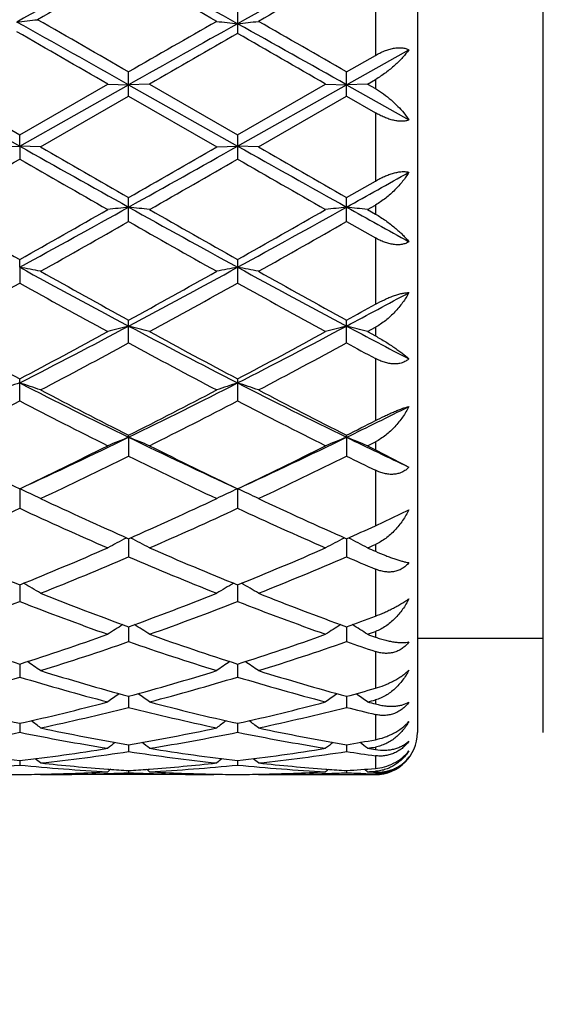
# Model space of a CAD drawing. Units: inches. Extents: x 0 to 11, y 0 to 8.5.
# Drawn here: x 2.6 to 2.7, y 5.6 to 5.9 of the extents above; entities that cross this region are included whole.
import ezdxf

# ---------------------------------------------------------------- set-up
doc = ezdxf.new("R2010")
doc.units = ezdxf.units.IN
doc.header["$LTSCALE"] = 0.605
doc.header["$MEASUREMENT"] = 0
doc.layers.get('0').update_dxf_attribs({"linetype": 'CONTINUOUS'})

msp = doc.modelspace()

# ---------------------------------------------------------------- linework, layer by layer
at = {"color": 7, "linetype": 'CONTINUOUS'}
for p, q in [((2.6883037955, 5.9799771767), (2.6883037955, 5.6849773403)), ((2.7183037955, 5.6849772585), (2.7183037955, 5.9799772585)), ((2.6783037955, 5.8622920365), (2.6783037955, 5.8461715738)), ((2.6454913006, 5.8571056497), (2.6454913006, 5.851408899)), ((2.6714400217, 5.8422198211), (2.6783037955, 5.8461715738)), ((2.6714400557, 5.8391728105), (2.6863041562, 5.8475146303)), ((2.6195426744, 5.8364727962), (2.6195426744, 5.8422195366)), ((2.6714400217, 5.8364725113), (2.6714400217, 5.8422198211)), ((2.5669311395, 5.839574275), (2.5935939251, 5.8245774791)), ((2.5719133591, 5.8397592295), (2.5935939828, 5.8272453713)), ((2.5935939251, 5.8245774791), (2.6195426991, 5.8391728279)), ((2.5935939828, 5.8272453713), (2.6145609439, 5.839347312)), ((2.6145609439, 5.839347312), (2.6195426991, 5.8391728279)), ((2.6245245863, 5.839347312), (2.6195426991, 5.8391728279)), ((2.6195426991, 5.8391728279), (2.6454912775, 5.8245774641)), ((2.6245245863, 5.839347312), (2.6454913005, 5.8272451615)), ((2.6454912775, 5.8245774641), (2.6714400557, 5.8391728105)), ((2.6454913005, 5.8272451615), (2.6664578479, 5.839347312)), ((2.6664578479, 5.839347312), (2.6714400557, 5.8391728105)), ((2.6764224521, 5.839347312), (2.6714400557, 5.8391728105)), ((2.6714400557, 5.8391728105), (2.6863041562, 5.830811123)), ((2.6764224521, 5.839347312), (2.6783037955, 5.8404322973)), ((2.6764224521, 5.839347312), (2.6783037955, 5.8382619999)), ((2.6783037955, 5.8404322973), (2.6783037955, 5.8382619999)), ((2.5985758207, 5.8243716048), (2.6195426744, 5.8364727962)), ((2.6195426744, 5.8364727962), (2.6405095107, 5.8243716048)), ((2.6504729283, 5.8243716048), (2.6714400217, 5.8364725114)), ((2.6714400217, 5.8364725114), (2.6783037955, 5.8325100974)), ((2.6783037955, 5.8325100974), (2.6783037955, 5.8162547694)), ((2.6850688028, 5.8324772585), (2.6863041562, 5.830811123)), ((2.5935939251, 5.8245774791), (2.5935939828, 5.8272453713)), ((2.6454913006, 5.8272451614), (2.6454913006, 5.8215007512)), ((2.5886117057, 5.8243716048), (2.5935939251, 5.8245774791)), ((2.5935939251, 5.8245774791), (2.5935939828, 5.8215005417)), ((2.5985758207, 5.8243716048), (2.5935939251, 5.8245774791)), ((2.6405095107, 5.8243716048), (2.6454912775, 5.8245774641)), ((2.6504729284, 5.8243716048), (2.6454912775, 5.8245774641)), ((2.6714400217, 5.8123185543), (2.6783037955, 5.8162547694)), ((2.6195426744, 5.8066277643), (2.6195426744, 5.8123182717)), ((2.6714400217, 5.8066274832), (2.6714400217, 5.8123185543)), ((2.6764224521, 5.8094691815), (2.6783037955, 5.8105442589)), ((2.6783037955, 5.8105442589), (2.6783037955, 5.8083951983)), ((2.6764224521, 5.8094691815), (2.6783037955, 5.8083951983)), ((2.6714400217, 5.8066274832), (2.6783037955, 5.8027269733)), ((2.6783037955, 5.8027269733), (2.6783037955, 5.7869233142)), ((2.5935939251, 5.795732376), (2.5935939828, 5.7975736654)), ((2.6454913006, 5.7975734607), (2.6454913006, 5.791988664)), ((2.5935939251, 5.795732376), (2.5935939828, 5.791988461)), ((2.6195426744, 5.7777154486), (2.6195426744, 5.7831443949)), ((2.6714400217, 5.7777151814), (2.6714400217, 5.7831446655)), ((2.6764224521, 5.7804212416), (2.6783037955, 5.7814476196)), ((2.6764224521, 5.7804212416), (2.6783037955, 5.7793973395)), ((2.6783037955, 5.7814476196), (2.6783037955, 5.7793973395)), ((2.6783037955, 5.7740173161), (2.6783037955, 5.7592355625)), ((2.5935939828, 5.7639373205), (2.5935939828, 5.7691613711)), ((2.6454913006, 5.7691611788), (2.6454913006, 5.7639375095)), ((2.6195426991, 5.755263772), (2.6195426744, 5.7557505748)), ((2.6195426991, 5.755263772), (2.6195426744, 5.7507790801)), ((2.6714400557, 5.7552639721), (2.6714400217, 5.7557508237)), ((2.6714400557, 5.7552639721), (2.6714400217, 5.7507788364)), ((2.6764224521, 5.7532516169), (2.6783037955, 5.7541922611)), ((2.6783037955, 5.7541922611), (2.6783037955, 5.7523147407)), ((2.6764224521, 5.7532516169), (2.6783037955, 5.7523147407)), ((2.6783037955, 5.7523147407), (2.6863041562, 5.7481534434)), ((2.6783037955, 5.7474170441), (2.6783037955, 5.7341905599)), ((2.5935939251, 5.7430126851), (2.5935939828, 5.7383592773)), ((2.6454912775, 5.7430125141), (2.6454913006, 5.7383594457)), ((2.6783037955, 5.7341905599), (2.6863041562, 5.738019801)), ((2.6189853556, 5.7312820242), (2.6190793779, 5.7313307521)), ((2.6195426968, 5.7311252691), (2.6195426744, 5.7267905922)), ((2.6201000602, 5.7312820237), (2.6200059182, 5.7313307082)), ((2.670882711, 5.7312822842), (2.670976683, 5.7313309862)), ((2.6714400525, 5.7311254909), (2.6714400217, 5.7267903809)), ((2.6719974253, 5.7312822832), (2.6719038298, 5.7313306846)), ((2.6783037955, 5.7297616268), (2.6783037955, 5.728124612)), ((2.6783037955, 5.7238859637), (2.6783037955, 5.7126919944)), ((2.593593936, 5.7201333642), (2.5935939828, 5.7161772532)), ((2.6454912818, 5.7201332057), (2.6454913006, 5.7161773948)), ((2.6195426923, 5.7101569776), (2.6195426744, 5.7066155512)), ((2.6714400462, 5.7101571596), (2.6714400217, 5.7066153799)), ((2.6783037955, 5.7090372369), (2.6783037955, 5.7076997955)), ((2.6883037955, 5.7074772585), (2.7183037955, 5.7074772585)), ((2.6783037955, 5.7042731368), (2.6783037955, 5.6955155896)), ((2.5935939465, 5.7012866644), (2.5935939828, 5.6981916328)), ((2.645491286, 5.7012865412), (2.6454913006, 5.6981917425)), ((2.6195426878, 5.6936023161), (2.6195426744, 5.6909819248)), ((2.67144004, 5.6936024518), (2.6714400217, 5.6909817996)), ((2.6783037955, 5.6927668809), (2.6783037955, 5.6917772711)), ((2.6783037955, 5.6892862446), (2.6783037955, 5.6832811144)), ((2.5935939572, 5.6871736737), (2.5935939828, 5.6850513834)), ((2.6454912903, 5.6871735892), (2.6454913006, 5.6850514573)), ((2.619542683, 5.6820586225), (2.6195426744, 5.6804538142)), ((2.6714400335, 5.6820587075), (2.6714400217, 5.6804537397)), ((2.6783037955, 5.6815376349), (2.6783037955, 5.6809315644)), ((2.6783037955, 5.6794660529), (2.6783037955, 5.6764300202)), ((2.593593969, 5.6783035951), (2.5935939828, 5.6772306392)), ((2.645491295, 5.6783035511), (2.6454913006, 5.6772306746)), ((2.5985758207, 5.6749777982), (2.5984679868, 5.6750661628)), ((2.5985758207, 5.6749777982), (2.599289976, 5.6749772585)), ((2.6405095107, 5.6749777982), (2.5992899767, 5.6749772585)), ((2.6145739354, 5.6752243907), (2.6148832213, 5.6752344909)), ((2.6146090759, 5.6762828686), (2.6148832196, 5.6762626105)), ((2.6195426775, 5.6759424209), (2.6195426744, 5.675411101)), ((2.6242018724, 5.6762626049), (2.6244764535, 5.6762834881)), ((2.624201874, 5.6752344929), (2.6245115965, 5.6752250394)), ((2.6405095107, 5.6749777982), (2.6406172609, 5.6750662697)), ((2.6504729284, 5.6749777982), (2.6503651004, 5.6750661554)), ((2.6504729283, 5.6749777982), (2.6783037955, 5.6749772585)), ((2.66647084, 5.6752243634), (2.6667805887, 5.675234478)), ((2.6665059843, 5.6762829312), (2.6667805871, 5.6762626392)), ((2.671440026, 5.6759424524), (2.6714400217, 5.6754110798)), ((2.67601584, 5.6752372347), (2.6783037955, 5.6751668994)), ((2.6782518113, 5.6764259948), (2.6783037955, 5.6764300202)), ((2.6782518113, 5.6764259561), (2.6783037955, 5.6764300202)), ((2.6783037955, 5.6757546792), (2.6783037955, 5.6755540166)), ((2.6783037955, 5.6751668994), (2.6783037955, 5.6749772585))]:
    msp.add_line(p, q, dxfattribs=at)
for centre, radius, start, end in [((3.0633037955, 5.8324772585), 0.59375, 195.3799628879, 164.6169188063), ((3.0633037955, 5.8324772585), 0.57875, 195.7920434733, 164.2079565291), ((4.548206816, 2.3454773568), 4.016687163, 118.7076556239, 119.1305324552), ((4.653928922, 2.2586312669), 4.1423304306, 119.4256416723, 119.7591536317), ((0.6961816415, 2.456560907), 3.9146872352, 60.2197276007, 60.5846743138), ((0.8344487739, 2.6078477988), 3.7169182444, 60.8404656296, 61.3100471297), ((4.6295288853, 2.2948530231), 4.0745369807, 118.7224533163, 119.1393736928), ((4.7430659196, 2.1955054152), 4.2149065437, 119.4392095539, 119.7670177892), ((2.4857848202, 6.8229763822), 0.9747717751, 276.3076291688, 276.6023286942), ((-0.9350333941, -0.4763921421), 7.2471630375, 60.627977334, 60.8695818289), ((-0.7634294081, -0.0240998833), 6.7718685492, 60.0289356602, 60.2404672942), ((6.4549027838, -0.8117631079), 7.6802000105, 119.7788007341, 119.9591775563), ((6.9272933523, -1.8208850265), 8.7882422601, 119.1579837235, 119.3518900146), ((2.7525262079, 6.8402340716), 0.9923158886, 263.5184011777, 263.8078142737), ((2.5384268321, 6.8404763656), 0.9925599527, 276.1923709142, 276.4817061936), ((-0.941728128, -0.5809110701), 7.3669845499, 60.6295637522, 60.8608804149), ((-0.7503023576, -0.0917708669), 6.8498588595, 60.030777405, 60.233020241), ((-1.3707346146, -1.0643075653), 7.9713882952, 60.0033080816, 60.1830847783), ((7.4556489525, -2.5343651751), 9.6674103801, 119.8389815127, 119.9823395575), ((-1.3862380458, -1.1811634399), 8.106288622, 60.0036596902, 60.1746248475), ((6.5234992277, 12.8153841819), 8.0196966303, 240.6573370727, 240.8697890508), ((6.8873072928, 13.2603860581), 8.5841440219, 240.025742767, 240.1871650724), ((-1.1508674195, 12.3952290456), 7.5862181971, 299.8022384598, 299.9848948958), ((-0.7071616016, 11.7840146055), 6.8377753964, 299.1120090688, 299.3611822977), ((6.5712963229, 12.8080949476), 8.0113333283, 240.6573532719, 240.8700268063), ((6.9556330529, 13.2892243353), 8.6173331133, 240.0269169389, 240.1877179818), ((-0.5380159719, 11.2545076781), 6.2709287552, 299.7384791977, 299.9593434447), ((6.1949700573, 12.0733064197), 7.214914162, 240.0557460897, 240.2477166095), ((-0.5022782932, 11.2826505827), 6.3033809101, 299.7391252239, 299.9588556749), ((6.2451283689, 12.0700439994), 7.2112190196, 240.0547791688, 240.246846034), ((-0.1991102803, 10.9662079368), 5.9013546616, 299.1056978192, 299.2710023981), ((4.5917415478, 9.3438293014), 4.0704450281, 240.2614784055, 240.6007945601), ((0.8722793769, 8.9452831885), 3.5892330789, 298.657795525, 299.1309216098), ((0.7542589801, 9.0639997604), 3.74869213, 299.3840009022, 299.7524481414), ((2.7267389252, 4.8746530073), 0.9415227979, 96.5375354264, 96.8427758573), ((4.5213364665, 9.2252373228), 3.9090024091, 240.8881295434, 241.3225501419), ((2.5123673123, 4.8748053565), 0.9413690667, 83.1573707178, 83.462668968), ((4.6369432033, 9.3320174399), 4.0568676246, 240.2608342028, 240.6012910607), ((0.9230475698, 8.9473014631), 3.5915456951, 298.6581606059, 299.1309830875), ((0.8057486404, 9.0645973325), 3.7494130253, 299.384946922, 299.7533193649), ((2.7786171082, 4.8748225938), 0.9413521889, 96.5375508015, 96.8428743227), ((4.7682832348, 9.5764971074), 4.3107827666, 240.8945693626, 241.1204373228), ((2.5642819107, 4.8749475901), 0.9412258526, 83.1573504611, 83.4627263683), ((0.908432237, 8.8089551348), 3.4557008795, 299.280689374, 299.6800264711), ((4.428151098, 8.9814175343), 3.6538136944, 240.3307794396, 240.7084638288), ((0.9628855496, 8.8045390911), 3.4505988455, 299.2795308199, 299.6794595442), ((2.4838563128, 5.2113866434), 0.5945605761, 78.8751006962, 79.3639789778), ((3.8221419519, 8.0435512298), 2.5616439748, 241.341137984, 242.0005002394), ((3.8736386034, 8.0687000368), 2.6070138457, 240.7192533453, 241.2462009464), ((1.416344502, 7.9769414642), 2.502085415, 298.7427702284, 299.2918159254), ((1.4813570966, 7.9240623217), 2.4259012857, 297.9811148109, 298.6773676447), ((2.7552217692, 5.2113962843), 0.5945497177, 100.6355193354, 101.1243930724), ((2.5357357844, 5.211280101), 0.5946685194, 78.8754140786, 79.3641791788), ((3.8737144583, 8.0429815454), 2.5609883496, 241.3414034572, 242.0009324554), ((3.9270120455, 8.0714406492), 2.6101263602, 240.7204100873, 241.2467310311), ((1.4555902851, 7.8299167486), 2.3341388393, 298.5917253483, 299.1795169213), ((3.7915733852, 7.9386824573), 2.4583428895, 240.8359559614, 241.3940611324), ((1.5053507356, 7.8337829835), 2.3385560825, 298.5923568306, 299.1790469224), ((3.8432606406, 7.938221946), 2.4578382153, 240.83499835, 241.3932119576), ((1.5959982446, 7.8065162822), 2.2926578439, 297.9746468123, 298.3960890682), ((1.5536062734, 7.8217710061), 2.3249837947, 298.7371454918, 298.9302312418), ((3.494076184, 7.4710523758), 1.925435324, 241.4081880159, 242.1163760973), ((1.768624967, 7.3820173679), 1.8124397709, 297.0758993998, 298.0010311559), ((1.7302931437, 7.4018616904), 1.846888917, 297.8679364074, 298.6062583445), ((2.7329393598, 5.3444131643), 0.4517925329, 104.5362671421, 105.1899209846), ((2.5061664469, 5.3444782585), 0.4517244002, 74.8103976526, 75.4641662526), ((3.5096324337, 7.4571150783), 1.8971373614, 242.0192319758, 242.9030569137), ((3.5445534725, 7.4684035422), 1.9224300764, 241.4075607733, 242.1168664811), ((1.8201842435, 7.3826357995), 1.8131444168, 297.0765148668, 298.0012909105), ((1.7821074226, 7.4019559367), 1.8470112188, 297.868844223, 298.6071087849), ((2.7848166193, 5.3444918524), 0.4517114468, 104.5363005581, 105.1901314976), ((2.5580820484, 5.3445448914), 0.4516554481, 74.8103541802, 75.4642893136), ((3.606304265, 7.5418919636), 1.9930112327, 242.0259757432, 242.5087525287), ((1.7775330453, 7.331967118), 1.7676760075, 297.6763037459, 298.4464429736), ((3.4870819649, 7.3798562798), 1.8219439244, 241.5650072013, 242.3122064616), ((1.8300488907, 7.3308616147), 1.766409601, 297.675185803, 298.4458799649), ((3.5913252327, 7.4769363681), 1.9322374188, 241.5707928213, 241.801979491), ((2.7116250887, 5.4088385432), 0.3782610792, 108.1819864844, 108.9781536726), ((2.4755321948, 5.4087713948), 0.3783344129, 71.0208222909, 71.8167886826), ((3.2726099635, 7.0963971981), 1.4916888812, 242.9222286187, 244.0361526123), ((1.9883031388, 7.0526596366), 1.442809555, 295.9449381747, 297.0965916695), ((2.7635436364, 5.4087823865), 0.3783209291, 108.1823881904, 108.9783585254), ((2.5274107496, 5.4087071087), 0.3784012381, 71.021331524, 71.8171162854), ((3.3244257906, 7.0962673531), 1.4915362677, 242.9227487352, 244.0367813136), ((3.2960450204, 7.0963530792), 1.5016226221, 242.3236191057, 243.2233193696), ((1.9605836364, 7.0622552387), 1.4632776396, 296.7649118187, 297.6881884951), ((3.3484006597, 7.0972902623), 1.5026655552, 242.3247336722, 243.2238132677), ((1.9471595512, 7.0063942022), 1.4005629501, 296.524682015, 297.4873836987), ((3.2611054929, 7.0477824953), 1.4470072733, 242.5286591655, 243.4604797204), ((1.9983558149, 7.0077651938), 1.4021025801, 296.5252841063, 297.4869429929), ((3.3129293075, 7.0475905268), 1.4468028759, 242.5277313718, 243.4596723712), ((2.0625969684, 7.0070017105), 1.3919544787, 295.9382088389, 296.6205756794), ((2.0427292499, 7.0026034606), 1.3963949057, 296.7589879958, 297.074834938), ((2.0998912899, 6.8223198367), 1.1868640327, 294.5820342761, 295.9658697196), ((2.7430834482, 5.4422247384), 0.3365349213, 111.5366541701, 112.4513892415), ((2.4960240151, 5.442270946), 0.3364838398, 67.5490575723, 68.4639523335), ((3.1558808328, 6.8576389271), 1.2259239683, 244.0557074681, 245.3955522021), ((2.1516258168, 6.8226324028), 1.1872161597, 294.5828530344, 295.9663343634), ((2.794959167, 5.4422805284), 0.3364752693, 111.5367018036, 112.4516832609), ((2.547941225, 5.4423186967), 0.336432321, 67.5489966649, 68.4641247154), ((3.2261657039, 6.8957905898), 1.2682750138, 244.0627881466, 244.8071738946), ((3.1225909966, 6.8551140132), 1.2314871152, 243.4752213649, 244.5603905867), ((2.0797218208, 6.8241075131), 1.1969900744, 295.423373703, 296.5398417276), ((3.1739670617, 6.8540416712), 1.2302949961, 243.4746265703, 244.5608633195), ((2.1315935223, 6.8241201301), 1.1970126229, 295.4242182839, 296.5406510973), ((2.1056372357, 6.7910132379), 1.1602525169, 295.141458562, 296.2906897486), ((3.1444230908, 6.8138003228), 1.1855435943, 243.7215505885, 244.8462637917), ((2.1577655135, 6.7905705267), 1.1597535339, 295.1404121157, 296.2901432206), ((3.218078116, 6.8581624346), 1.2349541042, 243.7276577551, 244.082248508), ((2.4639313587, 5.459466252), 0.3117867233, 64.4151060564, 65.4259195294), ((2.77514215, 5.4594778928), 0.3117711183, 114.5730288044, 115.5838581051), ((2.5158086414, 5.4594167153), 0.3118399641, 64.4157512154, 65.426338052), ((3.0369484408, 6.6747444477), 1.0318162444, 244.8584940504, 246.1380099641), ((2.2103521486, 6.6567184196), 1.0120077076, 293.849485636, 295.1540463305), ((3.0890368683, 6.675196253), 1.0323065297, 244.8595351341, 246.1384504135), ((2.1816250634, 6.6273813744), 0.9798360473, 293.5187344743, 294.8627983262), ((3.0152834765, 6.6490431376), 1.0035771632, 245.153642587, 246.4659375693), ((2.233230983, 6.6280265195), 0.9805437633, 293.519288066, 294.8624016992), ((3.0671463331, 6.6489325424), 1.0034621721, 245.1527707023, 246.4651984578), ((2.2763950773, 6.6249822604), 0.9772617211, 293.8432967099, 294.2840146768), ((2.7556254188, 5.467726323), 0.2968705349, 117.4044145568, 118.3705295951), ((2.483485755, 5.4677680537), 0.2968216313, 61.6299982441, 62.5962919314), ((2.807499228, 5.467772889), 0.2968185878, 117.404493569, 118.3708781769), ((2.5354048243, 5.4678081055), 0.2967763147, 61.6299259793, 62.5964761238), ((2.9272783861, 6.5438511158), 0.8887385776, 246.481218963, 247.9473497053), ((2.2672044472, 6.5265066801), 0.8699241902, 292.0362468095, 293.5341213382), ((2.9789508141, 6.5433139849), 0.8881564433, 246.4806766184, 247.9477897739), ((2.3190943358, 6.5264945719), 0.8699158903, 292.0369959515, 293.5348633998), ((2.3034017092, 6.5863254806), 0.9350150854, 293.5123187189, 293.6381019364), ((3.0472265583, 6.5812306226), 0.9294589126, 246.4876828046, 246.6140968348), ((2.2851366324, 6.5072279387), 0.849064104, 291.6637260548, 293.1944282367), ((2.9594413664, 6.5205342909), 0.8634582677, 246.8183148906, 248.3234971606), ((2.3371309407, 6.5070207591), 0.8488356759, 291.6627909915, 293.1939146357), ((3.0220501862, 6.5457964629), 0.890897553, 246.8246076984, 247.303928805), ((2.4508211267, 5.4703927239), 0.2884584778, 59.1880697871, 60.1213713299), ((2.7882478647, 5.470408653), 0.2884364273, 119.8774071372, 120.810763283), ((2.5026972026, 5.470350297), 0.2885056891, 59.1887983918, 60.1219044004), ((2.884922547, 6.4390240846), 0.7756763176, 248.3363327985, 249.9934797061), ((2.3583388686, 6.4280501461), 0.763935889, 289.9938020445, 291.6764171451), ((2.9369071447, 6.4392783592), 0.7759449296, 248.3372599987, 249.9938450344), ((2.3229763936, 6.410466908), 0.7451657562, 289.5742226538, 291.2946532596), ((2.8690196475, 6.4233894331), 0.7589521488, 248.7214415142, 250.4106566974), ((2.3747455829, 6.4108077382), 0.7455297161, 289.5747033987, 291.2943193066), ((2.9208988353, 6.4233144756), 0.75887559, 248.7206593504, 250.4100194143), ((2.4173316667, 6.4087836043), 0.743404319, 289.9876241724, 290.5515547635), ((2.7689528194, 5.4698713341), 0.2841062289, 122.0556956367, 122.9174471142), ((2.4701630985, 5.4699130411), 0.2840547042, 57.0831265966, 57.9450634242), ((2.8208246194, 5.469913585), 0.2840571189, 122.0558503196, 122.9178276618), ((2.5220841066, 5.4699495102), 0.2840115138, 57.0830477091, 57.9449645277), ((2.8040342604, 6.359160542), 0.6907120677, 250.4258640357, 252.2615987039), ((2.3867286267, 6.3485898216), 0.6795547541, 287.7228569221, 289.5887778875), ((2.8558324588, 6.3588659109), 0.6904013559, 250.4253993974, 252.2619868131), ((2.438625333, 6.3485676904), 0.6795339701, 287.7234710854, 289.5894192027), ((2.4357686775, 6.3854037117), 0.7185366321, 289.5677990045, 289.7270905597), ((2.9158984641, 6.3820903266), 0.7150201501, 250.4322022965, 250.592118831), ((2.4006814191, 6.3364921258), 0.6668168776, 287.2639887583, 289.1606467443), ((2.8411532817, 6.3448477645), 0.6756120332, 250.851686298, 252.7236498676), ((2.4526184759, 6.3363939503), 0.6667112693, 287.2632141666, 289.1601875809), ((2.8983949403, 6.3604622934), 0.6921158294, 250.8577481076, 251.4581310739), ((2.4377920474, 5.4675328723), 0.2824197114, 55.2980222716, 56.0738813494), ((2.8012722357, 5.4675525447), 0.2823915553, 123.9248100961, 124.7007391059), ((2.4896670085, 5.4674941798), 0.2824641297, 55.2987972821, 56.0745020068), ((2.4189304573, 6.2764113806), 0.604024357, 284.7413027163, 286.8080538807), ((2.7704976982, 6.2843557624), 0.6122771525, 253.2062412629, 255.2451810951), ((2.7833165922, 6.2941763534), 0.6225038708, 252.7362665833, 254.7465685594), ((2.4577829605, 6.2872692629), 0.6153102044, 285.241692465, 287.2754980175), ((2.4707745918, 6.2765966629), 0.6042169977, 284.741681879, 286.8078040615), ((2.8223852573, 6.2842994652), 0.6122203317, 253.2055903669, 255.2446849727), ((2.8352532085, 6.2943314551), 0.6226637101, 252.7370303986, 254.7468339878), ((2.5130224324, 6.2752271068), 0.6028128832, 285.2361081244, 285.9133636804), ((2.781216932, 5.4643867116), 0.2823197443, 125.5005529147, 126.1789645347), ((2.457904113, 5.4644302859), 0.2822636074, 53.821633164, 54.5002058704), ((2.8330869278, 5.4644268233), 0.2822714829, 125.5007748861, 126.1793620857), ((2.5098266739, 5.4644647399), 0.2822212192, 53.821550965, 54.5002677034), ((2.7179646821, 6.2446501299), 0.571181298, 255.2589989188, 257.4235000676), ((2.4707783683, 6.2382662719), 0.564612019, 282.563537903, 284.7532798726), ((2.4824811909, 6.2308412054), 0.5569864389, 282.0305668021, 284.2454827521), ((2.7577994563, 6.2359618771), 0.562243796, 255.7648642995, 257.9590650239), ((2.7698221943, 6.2444859628), 0.5710124816, 255.258641193, 257.4238133138), ((2.5226773465, 6.2382389989), 0.5645851169, 282.5639736876, 284.753781142), ((2.5343920385, 6.2308028569), 0.5569460689, 282.0300066344, 284.2451042413), ((2.812055899, 6.2454683358), 0.5720385859, 255.7699752654, 256.4781257494), ((2.5268848706, 6.2608354583), 0.5879027126, 284.7355291764, 284.9251993987), ((2.8253970676, 6.2586950096), 0.585689468, 255.2644718611, 255.4546928942), ((2.4267436995, 5.4610516871), 0.2831389615, 52.6355625319, 53.2067285458), ((2.7093040865, 6.2056833898), 0.531262646, 257.9699475007, 260.27272252), ((2.5305583894, 6.2016392421), 0.5271453446, 279.7182930388, 282.0390546095), ((2.81231604, 5.4610748341), 0.2831050332, 126.7919298092, 127.3631639145), ((2.4786178151, 5.461015073), 0.2831820156, 52.6363610434, 53.2074189735), ((2.7612168418, 6.2057811328), 0.5313615037, 257.9704939707, 260.2728641788), ((2.4897627069, 6.1954395031), 0.5208425545, 279.1545281889, 281.4990987457), ((2.6982465395, 6.1999586619), 0.5254347372, 258.5113815009, 260.8355166672), ((2.5416424226, 6.1955326945), 0.5209373119, 279.1547764417, 281.4989541729), ((2.7501390359, 6.1999131794), 0.5253891333, 258.5109072454, 260.8352012141), ((2.6783037955, 5.6849772585), 0.01, 270, 360), ((2.7905960533, 5.458091075), 0.2842178517, 127.8157303287, 128.2699116788), ((2.4485280901, 5.4581351225), 0.2841593542, 51.7307000367, 52.1849949081), ((2.8424646885, 5.4581301571), 0.2841696595, 127.8160195951, 128.2703173902), ((2.5836866857, 6.1946752809), 0.5200734477, 279.7141369228, 280.4822135941), ((2.5004517301, 5.4581684648), 0.2841172134, 51.7306162769, 52.184708294), ((2.5950122962, 6.1866486102), 0.511932194, 279.1503240136, 279.3636636661), ((2.6526644195, 6.1779206589), 0.5030969213, 260.8460159359, 263.2571406931), ((2.5349871475, 6.1746150875), 0.4997597862, 276.7345731587, 279.1618624229), ((2.5454481791, 6.1707942353), 0.4959069699, 276.1500299689, 278.5928576822), ((2.6939756916, 6.1734105756), 0.4985445243, 261.4136001137, 263.8435000946), ((2.7045500018, 6.1778374274), 0.5030129301, 260.8457938989, 263.257355609), ((2.5868861837, 6.1745842539), 0.4997290065, 276.7347914794, 279.1621839565), ((2.5973478578, 6.1707943754), 0.4959068337, 276.1497328945, 278.5925876442), ((2.7465849867, 6.178318609), 0.5035039164, 261.4168791464, 262.2059875596), ((2.7576370834, 6.1854347767), 0.5107027137, 260.8496766978, 261.0634016137), ((2.547055028, 6.1548899242), 0.4799211048, 273.0544453011, 275.5648366722), ((2.6402654657, 6.1566573978), 0.4816931017, 264.4398607713, 266.9410803696), ((2.4193344503, 5.4556638894), 0.2853872008, 51.0925826088, 51.4186690131), ((2.6505360171, 6.1600985044), 0.4851477244, 263.8517259713, 265.7531529711), ((2.5886699144, 6.1587769862), 0.4838208916, 274.2442172604, 276.1508356077), ((2.598949693, 6.1549192487), 0.4799505132, 273.0545394825, 275.5648128055), ((2.8197206288, 5.4556911633), 0.285346977, 128.5799948287, 128.9061299984), ((2.6921611793, 6.1566186391), 0.4816543347, 264.4396035836, 266.940975749), ((2.4712080527, 5.4556283498), 0.2854296192, 51.0933916363, 51.4194189682), ((2.7024362503, 6.1601487138), 0.4851979799, 263.8519940099, 265.7531999482), ((2.5978657871, 6.1478378578), 0.472860621, 268.7923435913, 269.4823851279), ((2.5893221218, 6.1478993926), 0.4729221538, 270.5175543777, 271.2074460957), ((2.5892910156, 6.1492096362), 0.474232762, 271.2078676818, 273.054504891), ((2.5992885481, 6.147809422), 0.4728321635, 270.0001731022, 271.8525406281), ((2.7957992441, 5.4540892035), 0.2862460167, 129.0983171685, 129.2833308294), ((2.6500813793, 6.1544330019), 0.479464111, 265.7900460546, 266.3481643387), ((2.5992413164, 6.1494631652), 0.4744865696, 271.8891526025, 272.4522028514), ((2.5890268509, 6.154080003), 0.4791103714, 273.651793669, 274.2102934005), ((2.6398493144, 6.1495863998), 0.4746099174, 267.5477966111, 268.1106699916), ((2.4433278256, 5.4541351205), 0.2861841749, 50.7172858082, 50.9023491233), ((2.6398003304, 6.1480396349), 0.4730623765, 268.1479556347, 269.9993921921), ((2.6498175192, 6.149824212), 0.4748476905, 266.9466747389, 268.7908909271), ((2.649762637, 6.1478414942), 0.4728642563, 268.7924699674, 269.4824458033), ((2.6412200956, 6.1478542444), 0.4728770048, 270.517524302, 271.2074601031), ((2.6411884089, 6.1491867081), 0.4742098403, 271.2078952221, 273.0545934746), ((2.6511857119, 6.1478456946), 0.4728684361, 270.0001696134, 271.852367053), ((2.8476671293, 5.4541279042), 0.286197688, 129.0986780226, 129.2837396837), ((2.7019827953, 6.1544940953), 0.4795253081, 265.7900992552, 266.3481438874), ((2.6511396172, 6.1494583419), 0.474481731, 271.8890591103, 272.452112627), ((2.6408953705, 6.1545082543), 0.4795395579, 273.6519722539, 274.4679048929), ((2.6917456017, 6.1495714321), 0.4745949391, 267.5478472631, 268.1006665531), ((2.4952519725, 5.4541679147), 0.2861421513, 50.7172014657, 50.9021224795), ((2.6510301528, 6.151783911), 0.4768099004, 273.0527053787, 273.2791223819), ((2.7017885869, 6.1512935592), 0.476318851, 266.9472963142, 267.1738989568), ((2.6788186571, 5.6859810711), 0.010439758, 267.1731747666, 269.3130593274), ((2.6777745913, 5.6849913204), 0.0092517889, 273.2791200413, 273.607250643)]:
    msp.add_arc(centre, radius, start, end, dxfattribs=at)
for points, knots in [([(2.6783037955, 5.8461715738), (2.6786519034, 5.8463717919), (2.6793560365, 5.8467483847), (2.6804378495, 5.8472327348), (2.6815271746, 5.8476176628), (2.6826046745, 5.8478855534), (2.6836466394, 5.8480204489), (2.6846268769, 5.8480106978), (2.6855188991, 5.8478522077), (2.6860598149, 5.8476422564), (2.6863041562, 5.8475146303)], [0, 0, 0, 0, 0.1430366278, 0.2841806914, 0.421798403, 0.5540164269, 0.6789313313, 0.7950479862, 0.9018123978, 1, 1, 1, 1]), ([(2.6863041562, 5.8475146303), (2.6860777673, 5.8472019786), (2.6855920164, 5.8465739229), (2.6847928521, 5.8456504066), (2.6839064102, 5.844725784), (2.6829364487, 5.8438078968), (2.6818866419, 5.842905824), (2.6807613525, 5.8420305399), (2.6795664586, 5.8411956901), (2.6787317232, 5.8406790466), (2.6783037955, 5.8404322973)], [0, 0, 0, 0, 0.1076623756, 0.2213012162, 0.3404851451, 0.46477079, 0.5936219641, 0.7263877669, 0.8622258173, 1, 1, 1, 1]), ([(2.6783037955, 5.8382619999), (2.6789806905, 5.8378714573), (2.6802778849, 5.8370234053), (2.6820660366, 5.8356001372), (2.6836670468, 5.8340877856), (2.6846262696, 5.8330179575), (2.6850688028, 5.8324772585)], [0, 0, 0, 0, 0.2621170727, 0.5187352296, 0.7656458881, 1, 1, 1, 1]), ([(2.6863041562, 5.830811123), (2.6860568149, 5.8307101985), (2.6855108201, 5.8305546015), (2.6846216293, 5.8304684953), (2.6836443412, 5.8305206032), (2.6826047254, 5.83070588), (2.6815289919, 5.8310128266), (2.6804404818, 5.8314246402), (2.679360588, 5.8319277685), (2.6786524394, 5.8323035666), (2.6783037955, 5.8325048795)], [0, 0, 0, 0, 0.0951390163, 0.2006504561, 0.3168299688, 0.4425899081, 0.5759609239, 0.7146800121, 0.8566213018, 1, 1, 1, 1]), ([(2.6783037955, 5.8162547694), (2.6786534171, 5.816455549), (2.6793601909, 5.8168397875), (2.6804411155, 5.817356099), (2.681528811, 5.8177974323), (2.6826035777, 5.8181473546), (2.6836413276, 5.8183903512), (2.6846158804, 5.8185143266), (2.685501753, 5.8185134011), (2.6860529906, 5.8184245188), (2.6863041562, 5.8183568927)], [0, 0, 0, 0, 0.1431486496, 0.2854966502, 0.4251096847, 0.5596271021, 0.6864164401, 0.8029966012, 0.9076462006, 1, 1, 1, 1]), ([(2.6863041562, 5.8183568927), (2.6860801006, 5.8179905156), (2.6855991887, 5.8172596463), (2.6848000753, 5.8161921318), (2.6839136575, 5.8151412264), (2.6829437207, 5.8141162591), (2.6818939284, 5.8131280061), (2.6807685977, 5.8121894217), (2.6795735684, 5.8113164961), (2.678733983, 5.8107902082), (2.6783037955, 5.8105442589)], [0, 0, 0, 0, 0.1141121982, 0.2322899074, 0.354129329, 0.4792165646, 0.6070459796, 0.7370085823, 0.8683306349, 1, 1, 1, 1]), ([(2.6783037955, 5.8083951983), (2.6787303389, 5.8081518286), (2.679562196, 5.8076482471), (2.6807570508, 5.8068465506), (2.6818823034, 5.8060187725), (2.6829320633, 5.8051770756), (2.6839019503, 5.8043311882), (2.6847882825, 5.803489132), (2.6855873184, 5.8026578264), (2.6860761738, 5.8020954297), (2.6863041562, 5.8018168326)], [0, 0, 0, 0, 0.1415346991, 0.2801182246, 0.4145674031, 0.5440160319, 0.6677981099, 0.7853632279, 0.8962489165, 1, 1, 1, 1]), ([(2.6863041562, 5.8018168326), (2.6860629922, 5.8016595908), (2.6855286613, 5.8013889612), (2.6846345641, 5.8011458577), (2.6836514041, 5.8010623819), (2.6826068106, 5.8011358103), (2.6815274137, 5.8013548153), (2.6804368738, 5.8017032431), (2.6793543559, 5.8021629716), (2.6786512397, 5.8025299883), (2.6783037955, 5.8027269732)], [0, 0, 0, 0, 0.1023735256, 0.2111569923, 0.3275443405, 0.4515615563, 0.5822829025, 0.7182679364, 0.8579773209, 1, 1, 1, 1]), ([(2.6783037955, 5.7869233142), (2.6790078383, 5.7873124184), (2.6800789091, 5.7878631677), (2.6815326567, 5.7885080489), (2.6826058988, 5.7889273304), (2.6836410065, 5.7892688952), (2.6846113346, 5.7895199984), (2.6854912857, 5.7896725913), (2.6860473268, 5.7897103122), (2.6863041562, 5.7897086543)], [0, 0, 0, 0, 0.2824298996, 0.4224183386, 0.5582479727, 0.686811862, 0.8049061387, 0.9098250029, 1, 1, 1, 1]), ([(2.6863041562, 5.7897086543), (2.6858551619, 5.7888868276), (2.6850901413, 5.7876869989), (2.6839196402, 5.7861821944), (2.6829497524, 5.7850869507), (2.6819000321, 5.7840480323), (2.6807746025, 5.7830797756), (2.6795792647, 5.7821999759), (2.6787356837, 5.7816835203), (2.6783037955, 5.7814476196)], [0, 0, 0, 0, 0.2412942656, 0.3653088281, 0.4910162821, 0.6179525622, 0.7455716861, 0.8732013877, 1, 1, 1, 1]), ([(2.6783037955, 5.7793973394), (2.6791370167, 5.7789444205), (2.6807071771, 5.778028495), (2.6825603364, 5.7768154473), (2.683893031, 5.7758667978), (2.6847788523, 5.7751997289), (2.6855772207, 5.7745608727), (2.6860725546, 5.774136252), (2.6863041562, 5.7739288493)], [0, 0, 0, 0, 0.2930403671, 0.5613361792, 0.6840942207, 0.7984605948, 0.9039349822, 1, 1, 1, 1]), ([(2.6863041562, 5.7739288493), (2.6860672651, 5.7737221712), (2.6855440972, 5.7733506377), (2.6846493009, 5.7729582933), (2.6836624735, 5.7727399036), (2.6826133491, 5.7726967488), (2.6815301034, 5.7728188931), (2.6804368328, 5.7730901564), (2.6793526011, 5.773491764), (2.6786503889, 5.773831506), (2.6783037955, 5.774017316)], [0, 0, 0, 0, 0.1108496244, 0.224448927, 0.3422769937, 0.4651257709, 0.5930126628, 0.7253677627, 0.8613369095, 1, 1, 1, 1]), ([(2.6863041562, 5.7626036172), (2.6858603545, 5.7617339906), (2.6851008606, 5.7604684343), (2.6839243188, 5.7588927581), (2.6829545214, 5.7577667303), (2.6819047572, 5.7567144716), (2.6807790467, 5.7557512994), (2.6795830797, 5.754896163), (2.6787366268, 5.7544091014), (2.6783037955, 5.7541922611)], [0, 0, 0, 0, 0.2484684219, 0.3741132161, 0.5001974377, 0.6263207362, 0.7520306813, 0.8767970594, 1, 1, 1, 1]), ([(2.6783037955, 5.7592355626), (2.6790153225, 5.759599241), (2.680091739, 5.7601329037), (2.6815380733, 5.7608062354), (2.6826108543, 5.7612802085), (2.6836450325, 5.7617082467), (2.6846135645, 5.7620769146), (2.6854906964, 5.7623756117), (2.6860457793, 5.7625373251), (2.6863041562, 5.7626036172)], [0, 0, 0, 0, 0.2757167631, 0.4144729771, 0.5504503093, 0.6803565929, 0.8006222809, 0.9079615921, 1, 1, 1, 1]), ([(2.6863041562, 5.7481534434), (2.6860696374, 5.7479045185), (2.6855544152, 5.7474474903), (2.6846617811, 5.7469216567), (2.6836742364, 5.7465757925), (2.6826222168, 5.7464161808), (2.68153552, 5.7464357613), (2.6804392865, 5.7466192867), (2.6793529313, 5.7469479315), (2.6786501333, 5.7472487554), (2.6783037955, 5.7474170441)], [0, 0, 0, 0, 0.1189601821, 0.2379315706, 0.3581489499, 0.480662976, 0.6061050307, 0.7346337256, 0.8660613209, 1, 1, 1, 1]), ([(2.6863041562, 5.738019801), (2.6858643014, 5.7371322129), (2.685109095, 5.7358453924), (2.6839278108, 5.7342571405), (2.6829579413, 5.7331408402), (2.6819079039, 5.7321130753), (2.6807815807, 5.7311896164), (2.6795845236, 5.7303899347), (2.6787366245, 5.7299510665), (2.6783037955, 5.7297616268)], [0, 0, 0, 0, 0.2536758479, 0.3803755257, 0.5065684237, 0.6319526642, 0.7562117558, 0.8790081076, 1, 1, 1, 1]), ([(2.6783037955, 5.728124612), (2.6791175951, 5.72777269), (2.6803080366, 5.7272789698), (2.6818601927, 5.7266907834), (2.6829098761, 5.7263205335), (2.6838792962, 5.7260076233), (2.684764727, 5.725752749), (2.6855624127, 5.725556474), (2.6860672157, 5.7254582202), (2.6863041562, 5.7254206578)], [0, 0, 0, 0, 0.3143151813, 0.4567356253, 0.5883913046, 0.7088600809, 0.817808887, 0.9149546542, 1, 1, 1, 1]), ([(2.6863041562, 5.7254206578), (2.6860706084, 5.7251375752), (2.6855599043, 5.7246113033), (2.6848164766, 5.7240781492), (2.6841758137, 5.7237424382), (2.68350942, 5.7234685776), (2.6826315085, 5.7232427803), (2.6815429283, 5.7231582084), (2.6806299599, 5.7232314915), (2.6799054136, 5.7233667592), (2.6791814732, 5.7235516673), (2.678650579, 5.7237409451), (2.6783037955, 5.7238859636)], [0, 0, 0, 0, 0.1255457657, 0.2494897334, 0.3111372053, 0.3726606713, 0.4956527423, 0.6194138017, 0.7445348703, 0.8077485415, 0.8714108275, 1, 1, 1, 1]), ([(2.6783037955, 5.7126919944), (2.679028482, 5.7129636545), (2.6801168886, 5.7134094703), (2.6815506646, 5.7140686289), (2.6826249035, 5.7146014733), (2.6836606113, 5.7151562007), (2.6846307034, 5.7157194116), (2.68550941, 5.7162764031), (2.6860527742, 5.7166567989), (2.6863041562, 5.7168442531)], [0, 0, 0, 0, 0.2568679164, 0.390086676, 0.5237053565, 0.654792426, 0.7799726858, 0.8959229575, 1, 1, 1, 1]), ([(2.6863041562, 5.7168442531), (2.6858672319, 5.7159688672), (2.685114973, 5.714705554), (2.6839300338, 5.7131638681), (2.6829599147, 5.7120975086), (2.6819088522, 5.7111310228), (2.6804179372, 5.7100060008), (2.6791709732, 5.7093481913), (2.6783037955, 5.7090372369)], [0, 0, 0, 0, 0.2568264626, 0.3839817792, 0.5100225974, 0.6347937167, 0.7581688999, 1, 1, 1, 1]), ([(2.6783037955, 5.7076997955), (2.6787209828, 5.7075528175), (2.6795352686, 5.7072850765), (2.6807320219, 5.7069511185), (2.6818589139, 5.7066956199), (2.6829101503, 5.7065167494), (2.6838814731, 5.7064125483), (2.6847694372, 5.7063811413), (2.6855704774, 5.7064209427), (2.686071295, 5.7064982714), (2.6863041562, 5.70655075)], [0, 0, 0, 0, 0.1624033299, 0.3145998905, 0.4560278064, 0.5864676298, 0.7059035229, 0.8144507586, 0.9123579775, 1, 1, 1, 1]), ([(2.6863041562, 5.70655075), (2.6860706016, 5.7062426845), (2.685561236, 5.705664601), (2.6846743506, 5.7049385573), (2.6836909793, 5.7043833423), (2.6826397224, 5.7040125345), (2.6815507426, 5.703826577), (2.6804506936, 5.7038155868), (2.6793604392, 5.7039637467), (2.6786517709, 5.7041564378), (2.6783037955, 5.7042731367)], [0, 0, 0, 0, 0.1300357295, 0.2579419771, 0.3837862501, 0.5079453583, 0.6310287404, 0.7537002559, 0.8765462201, 1, 1, 1, 1]), ([(2.6783037955, 5.6955155896), (2.6790321497, 5.6957232226), (2.6801264246, 5.6961001731), (2.6815564796, 5.6967182234), (2.6826322557, 5.6972530687), (2.6836695552, 5.697843523), (2.6846412913, 5.6984770586), (2.6855215503, 5.6991377175), (2.6860572798, 5.6996054864), (2.6863041562, 5.6998410417)], [0, 0, 0, 0, 0.2476774316, 0.3775987762, 0.5093193276, 0.6403469439, 0.7677127334, 0.8884118489, 1, 1, 1, 1]), ([(2.6863041562, 5.6998410417), (2.6858691746, 5.6990072547), (2.6848745153, 5.6974225376), (2.683316595, 5.6956907915), (2.6819080809, 5.6945258359), (2.6807790838, 5.6937793739), (2.6795783685, 5.6931750365), (2.6787333381, 5.6928813745), (2.6783037955, 5.6927668809)], [0, 0, 0, 0, 0.2571909623, 0.5090842391, 0.6332543474, 0.7562953771, 0.878426303, 1, 1, 1, 1]), ([(2.6783037955, 5.691777271), (2.6787204782, 5.6916691591), (2.679535401, 5.6914877228), (2.6807344061, 5.6913129555), (2.6818637562, 5.6912383485), (2.6829175307, 5.6912584264), (2.6838921648, 5.6913686154), (2.6850392021, 5.6916204286), (2.6858369337, 5.6919437345), (2.6863041562, 5.6922245948)], [0, 0, 0, 0, 0.157419171, 0.3049807228, 0.4426819791, 0.5708294956, 0.6899317472, 0.8006508299, 1, 1, 1, 1]), ([(2.6863041562, 5.6922245948), (2.6860698777, 5.6919016726), (2.6855597066, 5.6912907794), (2.6846747814, 5.6905038696), (2.6836940662, 5.6898745313), (2.6826452394, 5.6894181786), (2.6815576854, 5.6891383106), (2.6804578459, 5.6890284493), (2.679366901, 5.6890757321), (2.6786536325, 5.6892021269), (2.6783037955, 5.6892862446)], [0, 0, 0, 0, 0.1320890713, 0.2624690757, 0.3906059166, 0.5162585879, 0.6395565963, 0.7609100752, 0.8808721038, 1, 1, 1, 1]), ([(2.6783037955, 5.6832811144), (2.6790325417, 5.683415926), (2.6801320364, 5.6837093399), (2.6815611157, 5.6842655745), (2.682638807, 5.6847835375), (2.6836781158, 5.685389234), (2.6849503732, 5.6862804858), (2.6858058927, 5.6870615644), (2.6863041562, 5.6876236865)], [0, 0, 0, 0, 0.2402304997, 0.3670717988, 0.4967766583, 0.6274029353, 0.7565106595, 1, 1, 1, 1]), ([(2.6863041562, 5.6876236865), (2.6858699157, 5.6868589963), (2.684873601, 5.6854165264), (2.6833114218, 5.6838874596), (2.6819039999, 5.6828964978), (2.6807731166, 5.6822815696), (2.6795703704, 5.6818108098), (2.6787302411, 5.6816079539), (2.6783037955, 5.6815376349)], [0, 0, 0, 0, 0.254281028, 0.5037294919, 0.6275084802, 0.7510902052, 0.8750245746, 1, 1, 1, 1]), ([(2.6783037955, 5.6809315644), (2.6791148749, 5.6808040234), (2.6803222174, 5.6807282172), (2.681873732, 5.6808797729), (2.6829299306, 5.6810999958), (2.6839058646, 5.6814223021), (2.6847980362, 5.6818401632), (2.6856023193, 5.6823478577), (2.6860822324, 5.6827471351), (2.6863041562, 5.6829591169)], [0, 0, 0, 0, 0.2884606288, 0.4211372925, 0.5469226976, 0.666700592, 0.7814352131, 0.8921765186, 1, 1, 1, 1]), ([(2.6863041562, 5.6829591169), (2.6860685636, 5.6826321207), (2.6855558174, 5.682008634), (2.6846721657, 5.6811895199), (2.6836937477, 5.6805095993), (2.6826476521, 5.6799853583), (2.6815625044, 5.67962275), (2.6804642148, 5.6794185567), (2.6793738421, 5.6793632735), (2.6786559113, 5.6794178641), (2.6783037955, 5.6794660529)], [0, 0, 0, 0, 0.1317304105, 0.2629587284, 0.3926259872, 0.5198433179, 0.6441122695, 0.7653566654, 0.8838371385, 1, 1, 1, 1]), ([(2.6783037955, 5.6764300202), (2.6790291479, 5.6764867688), (2.6805221705, 5.6767536884), (2.682687317, 5.6775973109), (2.6846869599, 5.6788880162), (2.6858182469, 5.6800200585), (2.6863041562, 5.6806330211)], [0, 0, 0, 0, 0.235371243, 0.4871321376, 0.7469565824, 1, 1, 1, 1]), ([(2.6863041562, 5.6790886384), (2.6860666898, 5.6787686535), (2.6855499, 5.6781535443), (2.6846670678, 5.6773317886), (2.6836905475, 5.6766261753), (2.6826470488, 5.676053717), (2.6815646199, 5.675622428), (2.6804686557, 5.6753321623), (2.6793798947, 5.6751768689), (2.6786581877, 5.6751568618), (2.6783037955, 5.6751668994)], [0, 0, 0, 0, 0.1291352555, 0.2596077771, 0.3899182667, 0.5185567405, 0.644346243, 0.7665986006, 0.885104138, 1, 1, 1, 1]), ([(2.6863041562, 5.6806330211), (2.6860865395, 5.6802975448), (2.6856188766, 5.6796503113), (2.6848230633, 5.6787594513), (2.6839396683, 5.6779607338), (2.6829723339, 5.6772632779), (2.6819244397, 5.6766775785), (2.6807999289, 5.6762160732), (2.6796044426, 5.6758935538), (2.6787768672, 5.6757843503), (2.6783566844, 5.6757578614)], [0, 0, 0, 0, 0.1241117145, 0.2473312359, 0.3701105598, 0.4930196465, 0.6166906719, 0.7418539918, 0.8693268966, 1, 1, 1, 1]), ([(2.678693494, 5.6755420634), (2.679092864, 5.6755372907), (2.6798774346, 5.6755731435), (2.6810187553, 5.6757601562), (2.6820932516, 5.6760669805), (2.6830960255, 5.6764831359), (2.6840233961, 5.6769995474), (2.6848721573, 5.6776084769), (2.6856388088, 5.6783030828), (2.6860928668, 5.678819285), (2.6863041562, 5.6790886384)], [0, 0, 0, 0, 0.1377716385, 0.2701846347, 0.3980946159, 0.5223672931, 0.6438729816, 0.7634474197, 0.8819116893, 1, 1, 1, 1])]:
    msp.add_open_spline(points, degree=3, knots=knots, dxfattribs=at)

doc.saveas('drawing.dxf')
